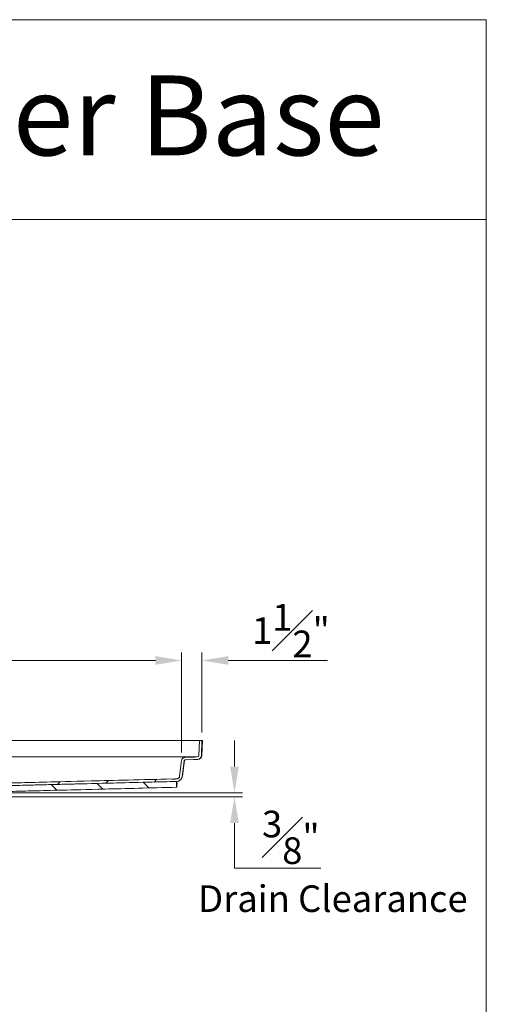
# Model space of a CAD drawing. Units: inches. Extents: x 5 to 165, y 4 to 215.
# Drawn here: x 130 to 165, y 141 to 215 of the extents above; entities that cross this region are included whole.
import ezdxf
from ezdxf.enums import TextEntityAlignment as Align

# ---------------------------------------------------------------- set-up
doc = ezdxf.new("R2010")
doc.units = ezdxf.units.IN
doc.header["$LTSCALE"] = 20
doc.header["$MEASUREMENT"] = 0
for name, color, linetype, lineweight in [('Border (ANSI)', 7, 'Continuous', 18), ('Dimension (ANSI)', 7, 'Continuous', 18), ('Hatch (ANSI)', 7, 'Continuous', 18), ('Symbol (ANSI)', 7, 'Continuous', 18), ('Title (ANSI)', 7, 'Continuous', 18), ('Visible (ANSI)', 7, 'Continuous', 18)]:
    doc.layers.add(name, color=color, linetype=linetype, lineweight=lineweight)
doc.styles.add('Cut Sheet', font='times.ttf')
doc.styles.add('Note Text (ANSI)', font='tahoma.ttf')
doc.styles.get("Standard").update_dxf_attribs({"font": 'tahoma.ttf'})
doc.dimstyles.new('Cut Sheet', dxfattribs={"dimscale": 20, "dimtxt": 0.1, "dimasz": 0.098425, "dimexe": 0.03, "dimexo": 0.03, "dimgap": 0.0125, "dimtad": 1, "dimdec": 3, "dimrnd": 1e-08, "dimzin": 3, "dimdsep": 46, "dimlunit": 5, "dimtxsty": 'Cut Sheet', "dimcen": 0.09, "dimdle": 0.025, "dimclrd": 256, "dimclre": 256, "dimclrt": 256, "dimadec": 0, "dimazin": 3, "dimtfac": 1, "dimtofl": 0, "dimtmove": 0, "dimatfit": 3, "dimfxl": 1, "dimfrac": 1, "dimtolj": 1, "dimtzin": 12, "dimlwd": -1, "dimlwe": -1, "dimarcsym": 0})

# ---------------------------------------------------------------- blocks, each defined once
blk = doc.blocks.new('Borders Clarion')
at = {"layer": 'Border (ANSI)'}
for p, q in [((0.25, 10.75), (8.25, 10.75)), ((8.25, 10.75), (8.25, 0.25))]:
    blk.add_line(p, q, dxfattribs=at)
blk = doc.blocks.new('Title Blocks Clarion Title block')
at = {"layer": 'Title (ANSI)'}
for p, q in [((-5.4251, 13.7375), (2.5749, 13.7375)), ((2.5749, 13.7375), (2.5749, 3.6375)), ((-5.4251, 12.9875), (2.5749, 12.9875))]:
    blk.add_line(p, q, dxfattribs=at)
at = {"layer": 'Title (ANSI)', "insert": (-2.5943, 13.528), "char_height": 0.3, "attachment_point": 1, "style": 'Note Text (ANSI)'}
blk.add_mtext('\\fTahoma|b0|i0;\\H0.3000;ICON Series \\fTahoma|b0|i0;\\H0.3000;Shower Base ', dxfattribs=at)
at = {"layer": 'Title (ANSI)', "lineweight": 30, "flags": 63}
for tag, height, p in [('<Description>', 0.12, (-1.4251, 4.95)), ('<Model_Number>', 0.2, (-1.4251, 5.2625)), ('<Description>', 0.12, (-1.4251, 4.95)), ('PART_NUMBER', 0.1, (1.9082, 4.4087))]:
    blk.add_attdef(tag, text='', height=height, dxfattribs=at).set_placement(p, align=Align.TOP_CENTER)
blk.add_attdef('<Date>', text='', height=0.1, dxfattribs=at).set_placement((1.5927, 3.7875), align=Align.TOP_LEFT)
blk = doc.blocks.new('*D16')
at = {"layer": 'Defpoints', "color": 0, "transparency": 16777216}
for p in [(142.138, 166.882), (143.67, 160.882), (142.138, 159.375)]:
    blk.add_point(p, dxfattribs=at)
at = {"layer": 'Dimension (ANSI)', "transparency": 16777216}
for p, q in [((142.138, 159.975), (142.138, 167.482)), ((143.67, 161.482), (143.67, 167.482)), ((140.17, 166.882), (138.201, 166.882)), ((145.639, 166.882), (153.079, 166.882))]:
    blk.add_line(p, q, dxfattribs=at)
for points in [[(140.17, 167.21), (140.17, 166.554), (142.138, 166.882)], [(145.639, 167.21), (145.639, 166.554), (143.67, 166.882)]]:
    blk.add_solid(points, dxfattribs=at)
at = {"layer": 'Dimension (ANSI)', "transparency": 16777216, "insert": (150.343, 171.124), "char_height": 2, "attachment_point": 2, "style": 'Cut Sheet'}
blk.add_mtext('\\A1;1{\\H1x;\\S1#2;}"', dxfattribs=at)
blk = doc.blocks.new('*D17')
at = {"layer": 'Defpoints', "color": 0, "transparency": 16777216}
for p in [(98.705, 166.882), (98.705, 159.345), (142.138, 159.375)]:
    blk.add_point(p, dxfattribs=at)
at = {"layer": 'Dimension (ANSI)', "transparency": 16777216}
for p, q in [((98.705, 159.945), (98.705, 167.482)), ((142.138, 159.975), (142.138, 167.482)), ((140.17, 166.882), (100.674, 166.882))]:
    blk.add_line(p, q, dxfattribs=at)
for points in [[(100.674, 167.21), (100.674, 166.554), (98.705, 166.882)], [(140.17, 167.21), (140.17, 166.554), (142.138, 166.882)]]:
    blk.add_solid(points, dxfattribs=at)
at = {"layer": 'Dimension (ANSI)', "transparency": 16777216, "insert": (120.212, 171.227), "char_height": 2, "attachment_point": 2, "style": 'Cut Sheet'}
blk.add_mtext('\\A1;43{\\H1x;\\S3#8;}"', dxfattribs=at)
blk = doc.blocks.new('*D19')
at = {"layer": 'Defpoints', "color": 0, "transparency": 16777216}
for p in [(122.352, 156.945), (95.708, 156.632), (146.106, 156.632)]:
    blk.add_point(p, dxfattribs=at)
at = {"layer": 'Dimension (ANSI)', "transparency": 16777216}
for p, q in [((146.106, 158.914), (146.106, 160.882)), ((122.952, 156.945), (146.706, 156.945)), ((96.308, 156.632), (146.706, 156.632)), ((146.106, 154.664), (146.106, 152.695)), ((146.106, 151.289), (146.106, 152.695)), ((152.595, 151.289), (146.106, 151.289))]:
    blk.add_line(p, q, dxfattribs=at)
for points in [[(145.778, 158.914), (146.434, 158.914), (146.106, 156.945)], [(145.778, 154.664), (146.434, 154.664), (146.106, 156.632)]]:
    blk.add_solid(points, dxfattribs=at)
at = {"layer": 'Dimension (ANSI)', "transparency": 16777216, "insert": (150.335, 155.6), "char_height": 2, "attachment_point": 2, "style": 'Cut Sheet'}
blk.add_mtext('\\A1;{\\H1x;\\S3#8;}"', dxfattribs=at)

msp = doc.modelspace()

# ---------------------------------------------------------------- hatches: boundary and pattern name
at = {"layer": 'Hatch (ANSI)'}
h = msp.add_hatch(dxfattribs=at)
h.set_pattern_fill('ANSI31', color=256, scale=20, style=0)
edge = h.paths.add_edge_path()
edge.add_ellipse((143.3186, 159.7573), major_axis=(0.312, 0), ratio=0.9999991, start_angle=270, end_angle=358)
edge.add_line((143.6304, 159.7464), (143.6701, 160.8823))
edge.add_line((143.6701, 160.8823), (143.4829, 160.8823))
edge.add_line((143.4829, 160.8823), (143.4435, 159.753))
edge.add_ellipse((143.3186, 159.7573), major_axis=(0.125, 0), ratio=0.9999991, start_angle=270, end_angle=358, ccw=False)
edge.add_line((143.3186, 159.6323), (143.1865, 159.6323))
edge.add_spline(control_points=[(143.1865, 159.6323), (143.1603, 159.6323), (143.1341, 159.632), (143.0818, 159.6306), (143.0556, 159.6296), (143.0295, 159.6282)], knot_values=[-0.3989883, -0.3989883, -0.3989883, -0.3989883, -0.1995072, -0.1995072, 0, 0, 0, 0], degree=3, periodic=0)
edge.add_line((143.0295, 159.6282), (142.3734, 159.5938))
edge.add_spline(control_points=[(142.3734, 159.5938), (142.3489, 159.5925), (142.3248, 159.5877), (142.2773, 159.5706), (142.2543, 159.558), (142.2075, 159.5219), (142.1855, 159.4966), (142.1528, 159.4391), (142.1423, 159.4074), (142.1383, 159.3746)], knot_values=[-0.8889935, -0.8889935, -0.8889935, -0.8889935, -0.7025037, -0.7025037, -0.5041213, -0.5041213, -0.2517889, -0.2517889, -0.0000145, -0.0000145, -0.0000145, -0.0000145], degree=3, periodic=0)
edge.add_line((142.1383, 159.3746), (141.9943, 158.2019))
edge.add_spline(control_points=[(141.9943, 158.2019), (141.9912, 158.1765), (141.9842, 158.1518), (141.9623, 158.1038), (141.9471, 158.0811), (141.9057, 158.037), (141.8784, 158.0176), (141.818, 157.9906), (141.7854, 157.9833), (141.7524, 157.9824)], knot_values=[-0.9064991, -0.9064991, -0.9064991, -0.9064991, -0.7119717, -0.7119717, -0.5044368, -0.5044368, -0.2517538, -0.2517538, 0, 0, 0, 0], degree=3, periodic=0)
edge.add_line((141.7524, 157.9824), (141.4202, 157.9741))
edge.add_line((141.4202, 157.9741), (141.4199, 157.9841))
edge.add_line((141.4199, 157.9841), (123.2098, 157.5296))
edge.add_line((123.2098, 157.5296), (123.21, 157.5196))
edge.add_line((123.21, 157.5196), (122.9599, 157.5133))
edge.add_spline(control_points=[(122.9599, 157.5133), (122.9463, 157.513), (122.9317, 157.5114), (122.9009, 157.5053), (122.8847, 157.5003), (122.8562, 157.4885), (122.8412, 157.4806), (122.8132, 157.4619), (122.8002, 157.4511), (122.7893, 157.4402)], knot_values=[0.9562157, 0.9562157, 0.9562157, 0.9562157, 1.0581472, 1.0581472, 1.1757485, 1.1757485, 1.2933337, 1.2933337, 1.4108761, 1.4108761, 1.4108761, 1.4108761], degree=3, periodic=0)
edge.add_line((122.7893, 157.4402), (122.6171, 157.2681))
edge.add_spline(control_points=[(122.6171, 157.2681), (122.6062, 157.2571), (122.5932, 157.2463), (122.5653, 157.2276), (122.5503, 157.2198), (122.5218, 157.208), (122.5056, 157.2029), (122.4726, 157.1964), (122.4557, 157.1948), (122.4403, 157.1948)], knot_values=[0.4702442, 0.4702442, 0.4702442, 0.4702442, 0.5877807, 0.5877807, 0.7053719, 0.7053719, 0.8229964, 0.8229964, 0.9406209, 0.9406209, 0.9406209, 0.9406209], degree=3, periodic=0)
edge.add_line((122.4403, 157.1948), (122.1061, 157.1948))
edge.add_line((122.1061, 157.1948), (122.1061, 156.9453))
edge.add_line((122.1061, 156.9453), (122.3516, 156.9453))
edge.add_spline(control_points=[(122.3516, 156.9453), (122.3825, 156.9453), (122.4162, 156.9484), (122.4823, 156.9615), (122.5146, 156.9716), (122.5716, 156.9952), (122.6016, 157.0109), (122.6576, 157.0483), (122.6835, 157.07), (122.7054, 157.0918)], knot_values=[5.6441865, 5.6441865, 5.6441865, 5.6441865, 5.879442, 5.879442, 6.1146974, 6.1146974, 6.3498739, 6.3498739, 6.5849437, 6.5849437, 6.5849437, 6.5849437], degree=3, periodic=0)
edge.add_line((122.7054, 157.0918), (122.8334, 157.2198))
edge.add_spline(control_points=[(122.8334, 157.2198), (122.8498, 157.2361), (122.8693, 157.2524), (122.9112, 157.2804), (122.9337, 157.2922), (122.9765, 157.3099), (123.0007, 157.3175), (123.0469, 157.3267), (123.0688, 157.329), (123.0893, 157.3295)], knot_values=[3.5269939, 3.5269939, 3.5269939, 3.5269939, 3.7033089, 3.7033089, 3.8796848, 3.8796848, 4.0560806, 4.0560806, 4.2089724, 4.2089724, 4.2089724, 4.2089724], degree=3, periodic=0)
edge.add_line((123.0893, 157.3295), (123.9199, 157.3502))
edge.add_line((123.9199, 157.3502), (141.7571, 157.7955))
edge.add_spline(control_points=[(141.7571, 157.7955), (141.8017, 157.7966), (141.8459, 157.8045), (141.9331, 157.8345), (141.9753, 157.8572), (142.0589, 157.9217), (142.0973, 157.9658), (142.1545, 158.0664), (142.1729, 158.1218), (142.1799, 158.1791)], knot_values=[-1.5845605, -1.5845605, -1.5845605, -1.5845605, -1.2445257, -1.2445257, -0.881754, -0.881754, -0.4400646, -0.4400646, 0, 0, 0, 0], degree=3, periodic=0)
edge.add_line((142.1799, 158.1791), (142.3239, 159.3519))
edge.add_spline(control_points=[(142.3239, 159.3519), (142.3247, 159.358), (142.3263, 159.364), (142.3314, 159.3756), (142.335, 159.3811), (142.3449, 159.3923), (142.3517, 159.3974), (142.3667, 159.4046), (142.3748, 159.4067), (142.3831, 159.4071)], knot_values=[-0.2238261, -0.2238261, -0.2238261, -0.2238261, -0.1770311, -0.1770311, -0.1270388, -0.1270388, -0.0634509, -0.0634509, 0, 0, 0, 0], degree=3, periodic=0)
edge.add_line((142.3831, 159.4071), (143.0393, 159.4415))
edge.add_spline(control_points=[(143.0393, 159.4415), (143.0638, 159.4428), (143.0883, 159.4437), (143.1374, 159.445), (143.162, 159.4453), (143.1865, 159.4453)], knot_values=[-0.3741441, -0.3741441, -0.3741441, -0.3741441, -0.187072, -0.187072, -0.000026, -0.000026, -0.000026, -0.000026], degree=3, periodic=0)
edge.add_line((143.1865, 159.4453), (143.3186, 159.4453))
edge = h.paths.add_edge_path()
edge.add_line((95.7552, 159.4035), (95.5199, 156.6323))
edge.add_line((95.5199, 156.6323), (95.7076, 156.6323))
edge.add_line((95.7076, 156.6323), (95.7762, 157.4404))
edge.add_line((95.7762, 157.4404), (95.8133, 157.8771))
edge.add_line((95.8133, 157.8771), (95.927, 159.2165))
edge.add_spline(control_points=[(95.927, 159.2165), (95.9294, 159.2443), (95.9364, 159.2715), (95.9599, 159.3244), (95.977, 159.3494), (96.0214, 159.3945), (96.0492, 159.4133), (96.1104, 159.4388), (96.1431, 159.4453), (96.1761, 159.4453)], knot_values=[-0.9464063, -0.9464063, -0.9464063, -0.9464063, -0.7336551, -0.7336551, -0.5051544, -0.5051544, -0.2516668, -0.2516668, 0, 0, 0, 0], degree=3, periodic=0)
edge.add_line((96.1761, 159.4453), (97.0913, 159.4453))
edge.add_spline(control_points=[(97.0913, 159.4453), (97.1159, 159.4453), (97.1404, 159.445), (97.1895, 159.4437), (97.2141, 159.4428), (97.2386, 159.4415)], knot_values=[-0.3741732, -0.3741732, -0.3741732, -0.3741732, -0.1870866, -0.1870866, -0.0000552, -0.0000552, -0.0000552, -0.0000552], degree=3, periodic=0)
edge.add_line((97.2386, 159.4415), (98.4603, 159.3774))
edge.add_spline(control_points=[(98.4603, 159.3774), (98.4664, 159.3771), (98.4724, 159.3759), (98.4844, 159.3717), (98.4903, 159.3685), (98.5021, 159.3593), (98.5077, 159.3529), (98.5159, 159.3385), (98.5186, 159.3305), (98.5196, 159.3222)], knot_values=[-0.2240333, -0.2240333, -0.2240333, -0.2240333, -0.1776951, -0.1776951, -0.1270386, -0.1270386, -0.0634508, -0.0634508, -0.0000003, -0.0000003, -0.0000003, -0.0000003], degree=3, periodic=0)
edge.add_line((98.5196, 159.3222), (98.6599, 158.1791))
edge.add_spline(control_points=[(98.6599, 158.1791), (98.6654, 158.1348), (98.6776, 158.0916), (98.7158, 158.0077), (98.7425, 157.9679), (98.8148, 157.8909), (98.8625, 157.857), (98.9682, 157.8098), (99.025, 157.7969), (99.0828, 157.7955)], knot_values=[-1.5845602, -1.5845602, -1.5845602, -1.5845602, -1.2445262, -1.2445262, -0.8817554, -0.8817554, -0.4400656, -0.4400656, 0, 0, 0, 0], degree=3, periodic=0)
edge.add_line((99.0828, 157.7955), (116.9199, 157.3502))
edge.add_line((116.9199, 157.3502), (117.7504, 157.3295))
edge.add_spline(control_points=[(117.7504, 157.3295), (117.7709, 157.329), (117.7927, 157.3267), (117.839, 157.3175), (117.8632, 157.3099), (117.906, 157.2922), (117.9284, 157.2804), (117.9704, 157.2524), (117.9899, 157.2361), (118.0063, 157.2198)], knot_values=[1.4342976, 1.4342976, 1.4342976, 1.4342976, 1.5871894, 1.5871894, 1.7635851, 1.7635851, 1.9399611, 1.9399611, 2.1162761, 2.1162761, 2.1162761, 2.1162761], degree=3, periodic=0)
edge.add_line((118.0063, 157.2198), (118.1343, 157.0918))
edge.add_spline(control_points=[(118.1343, 157.0918), (118.1561, 157.07), (118.1821, 157.0483), (118.2381, 157.0109), (118.268, 156.9952), (118.3251, 156.9716), (118.3574, 156.9615), (118.4234, 156.9484), (118.4572, 156.9453), (118.488, 156.9453)], knot_values=[0.9404813, 0.9404813, 0.9404813, 0.9404813, 1.1755511, 1.1755511, 1.4107276, 1.4107276, 1.645983, 1.645983, 1.8812385, 1.8812385, 1.8812385, 1.8812385], degree=3, periodic=0)
edge.add_line((118.488, 156.9453), (118.7335, 156.9453))
edge.add_line((118.7335, 156.9453), (118.7335, 157.1948))
edge.add_line((118.7335, 157.1948), (118.3994, 157.1948))
edge.add_spline(control_points=[(118.3994, 157.1948), (118.3839, 157.1948), (118.3671, 157.1964), (118.3341, 157.2029), (118.3179, 157.208), (118.2894, 157.2198), (118.2744, 157.2276), (118.2464, 157.2463), (118.2334, 157.2571), (118.2225, 157.2681)], knot_values=[2.8219614, 2.8219614, 2.8219614, 2.8219614, 2.9395859, 2.9395859, 3.0572104, 3.0572104, 3.1748016, 3.1748016, 3.2923381, 3.2923381, 3.2923381, 3.2923381], degree=3, periodic=0)
edge.add_line((118.2225, 157.2681), (118.0503, 157.4402))
edge.add_spline(control_points=[(118.0503, 157.4402), (118.0394, 157.4511), (118.0264, 157.4619), (117.9985, 157.4806), (117.9835, 157.4885), (117.955, 157.5003), (117.9388, 157.5053), (117.908, 157.5114), (117.8934, 157.513), (117.8797, 157.5133)], knot_values=[2.3513565, 2.3513565, 2.3513565, 2.3513565, 2.4688989, 2.4688989, 2.5864842, 2.5864842, 2.7040855, 2.7040855, 2.806017, 2.806017, 2.806017, 2.806017], degree=3, periodic=0)
edge.add_line((117.8797, 157.5133), (117.6297, 157.5196))
edge.add_line((117.6297, 157.5196), (117.6299, 157.5296))
edge.add_line((117.6299, 157.5296), (99.4199, 157.9841))
edge.add_line((99.4199, 157.9841), (99.4197, 157.9741))
edge.add_line((99.4197, 157.9741), (99.0874, 157.9824))
edge.add_spline(control_points=[(99.0874, 157.9824), (99.0619, 157.9831), (99.0366, 157.9876), (98.9867, 158.0047), (98.9626, 158.0177), (98.9148, 158.0546), (98.8928, 158.0799), (98.8601, 158.1374), (98.8496, 158.1691), (98.8455, 158.2019)], knot_values=[-0.9064989, -0.9064989, -0.9064989, -0.9064989, -0.711971, -0.711971, -0.5044358, -0.5044358, -0.2517532, -0.2517532, 0, 0, 0, 0], degree=3, periodic=0)
edge.add_line((98.8455, 158.2019), (98.7052, 159.345))
edge.add_spline(control_points=[(98.7052, 159.345), (98.7022, 159.3693), (98.6957, 159.393), (98.6753, 159.4392), (98.6611, 159.4613), (98.6218, 159.5055), (98.5951, 159.5256), (98.5354, 159.5542), (98.5031, 159.5625), (98.4701, 159.5642)], knot_values=[-0.8890309, -0.8890309, -0.8890309, -0.8890309, -0.7025242, -0.7025242, -0.5041235, -0.5041235, -0.2517893, -0.2517893, -0.0000371, -0.0000371, -0.0000371, -0.0000371], degree=3, periodic=0)
edge.add_line((98.4701, 159.5642), (97.2484, 159.6282))
edge.add_spline(control_points=[(97.2484, 159.6282), (97.2222, 159.6296), (97.1961, 159.6306), (97.1437, 159.632), (97.1175, 159.6323), (97.0913, 159.6323)], knot_values=[-0.3989883, -0.3989883, -0.3989883, -0.3989883, -0.1995233, -0.1995233, 0, 0, 0, 0], degree=3, periodic=0)
edge.add_line((97.0913, 159.6323), (96.0043, 159.6323))
edge.add_spline(control_points=[(96.0043, 159.6323), (95.9764, 159.6323), (95.9487, 159.6277), (95.894, 159.6087), (95.8677, 159.5938), (95.819, 159.5534), (95.7979, 159.5272), (95.7673, 159.4684), (95.758, 159.4364), (95.7552, 159.4035)], knot_values=[-0.9464063, -0.9464063, -0.9464063, -0.9464063, -0.7336546, -0.7336546, -0.5051534, -0.5051534, -0.2516662, -0.2516662, 0, 0, 0, 0], degree=3, periodic=0)
h = msp.add_hatch(dxfattribs=at)
h.set_pattern_fill('ANSI31', color=256, scale=20, angle=90, style=0)
h.paths.add_polyline_path([(99.0828, 157.7955), (116.9199, 157.3502), (116.909, 156.9129), (95.7762, 157.4404), (95.8133, 157.8771)])
h.paths.add_polyline_path([(123.9308, 156.9129), (141.768, 157.3581), (141.7571, 157.7955), (123.9199, 157.3502)])

# ---------------------------------------------------------------- linework, layer by layer
at = {"layer": 'Visible (ANSI)'}
for p, q in [((143.2658, 160.8823), (96.1099, 160.8823)), ((143.4829, 160.8823), (143.2658, 160.8823)), ((143.4829, 160.8823), (143.4435, 159.753)), ((143.6701, 160.8823), (143.4829, 160.8823)), ((143.6304, 159.7464), (143.6701, 160.8823)), ((143.7024, 160.8823), (143.6626, 159.7464)), ((143.6701, 160.8823), (143.7024, 160.8823)), ((143.7024, 160.8823), (143.7024, 160.8823)), ((100.1094, 159.6323), (141.83, 159.6323)), ((141.83, 159.6323), (141.9861, 159.6323)), ((141.9861, 159.6323), (142.3863, 159.6323)), ((142.1383, 159.3746), (141.9943, 158.2019)), ((142.1799, 158.1791), (142.3239, 159.3519)), ((142.3548, 159.3571), (142.2386, 158.4117)), ((143.0295, 159.6282), (142.3734, 159.5938)), ((142.3831, 159.4071), (143.0393, 159.4415)), ((142.3863, 159.6323), (142.5159, 159.6323)), ((143.0697, 159.4415), (142.4127, 159.4071)), ((142.5159, 159.6323), (142.6307, 159.6323)), ((142.6307, 159.6323), (143.0847, 159.6323)), ((143.0697, 159.4415), (143.0697, 159.4415)), ((143.0847, 159.6323), (143.1865, 159.6323)), ((143.3186, 159.6323), (143.1865, 159.6323)), ((143.1865, 159.4453), (143.3186, 159.4453)), ((143.3186, 159.4453), (143.3508, 159.4453)), ((141.4202, 157.9741), (141.4199, 157.9841)), ((141.768, 157.3581), (141.7571, 157.7955)), ((141.7571, 157.7955), (141.7571, 157.7955)), ((141.7914, 157.7977), (141.795, 157.5921))]:
    msp.add_line(p, q, dxfattribs=at)
for centre, major_axis, ratio, start_param, end_param in [((143.3186, 159.7573), (0.125, 0), 0.9999991, 4.712389, 6.2482787), ((143.3186, 159.7573), (0.312, 0), 0.9999991, 4.712389, 6.2482787), ((143.3508, 159.7573), (0, -0.312), 0.9999991, 0, 1.5358897), ((143.2258, 159.7573), (-0.4369, 0.0109), 0.0248648, 3.1413438, 3.1427206), ((142.4174, 159.3493), (-0.0617, 0.0127), 0.9998546, 0.011231, 0.0802111), ((141.8049, 158.465), (0.4286, -0.0855), 0.9998327, 0, 0.0747675)]:
    msp.add_ellipse(centre, major_axis=major_axis, ratio=ratio, start_param=start_param, end_param=end_param, dxfattribs=at)
for points, knots in [([(142.3734, 159.5938), (142.3489, 159.5925), (142.3248, 159.5877), (142.2773, 159.5706), (142.2543, 159.558), (142.2075, 159.5219), (142.1855, 159.4966), (142.1528, 159.4391), (142.1423, 159.4074), (142.1383, 159.3746)], [-0.88899354, -0.88899354, -0.88899354, -0.88899354, -0.7025037, -0.7025037, -0.50412129, -0.50412129, -0.25178889, -0.25178889, -0.00001455, -0.00001455, -0.00001455, -0.00001455]), ([(142.3239, 159.3519), (142.3247, 159.358), (142.3263, 159.364), (142.3314, 159.3756), (142.335, 159.3811), (142.3449, 159.3923), (142.3517, 159.3974), (142.3667, 159.4046), (142.3748, 159.4067), (142.3831, 159.4071)], [-0.22382607, -0.22382607, -0.22382607, -0.22382607, -0.17703105, -0.17703105, -0.12703879, -0.12703879, -0.06345094, -0.06345094, 0, 0, 0, 0]), ([(142.4127, 159.4071), (142.4107, 159.407), (142.4084, 159.4068), (142.4015, 159.4056), (142.3973, 159.4045), (142.3877, 159.4008), (142.3824, 159.3978), (142.3747, 159.3919), (142.3719, 159.3892), (142.3666, 159.3835), (142.3645, 159.3806), (142.3614, 159.3757), (142.3604, 159.3738), (142.3582, 159.3694), (142.3577, 159.3679), (142.3559, 159.3632), (142.3558, 159.3623), (142.3555, 159.3612), (142.3554, 159.361), (142.3554, 159.361)], [0, 0, 0, 0, 0.0421669, 0.0421669, 0.0890776, 0.0890776, 0.1502383, 0.1502383, 0.1920425, 0.1920425, 0.2513967, 0.2513967, 0.3174602, 0.3174602, 0.4445848, 0.4445848, 0.794075, 0.794075, 1.0588932, 1.0588932, 1.0588932, 1.0588932]), ([(143.1865, 159.6323), (143.1603, 159.6323), (143.1341, 159.632), (143.0818, 159.6306), (143.0556, 159.6296), (143.0295, 159.6282)], [-0.39898834, -0.39898834, -0.39898834, -0.39898834, -0.19950718, -0.19950718, 0, 0, 0, 0]), ([(143.0393, 159.4415), (143.0638, 159.4428), (143.0883, 159.4437), (143.1374, 159.445), (143.162, 159.4453), (143.1865, 159.4453)], [-0.37414408, -0.37414408, -0.37414408, -0.37414408, -0.18707204, -0.18707204, -0.00002601, -0.00002601, -0.00002601, -0.00002601]), ([(142.2334, 158.3795), (142.2285, 158.3551), (142.2237, 158.3314), (142.2049, 158.2407), (142.1963, 158.1929), (142.1678, 158.1035), (142.1626, 158.0841), (142.1321, 158.0229), (142.1201, 157.9967), (142.0443, 157.9069), (141.9617, 157.8111), (141.7809, 157.7967)], [0, 0, 0, 0, 10.0000021, 10.0000021, 40.0000352, 40.0000352, 47.8096634, 47.8096634, 51.7258844, 51.7258844, 55.7080396, 55.7080396, 55.7080396, 55.7080396]), ([(141.9943, 158.2019), (141.9912, 158.1765), (141.9842, 158.1518), (141.9623, 158.1038), (141.9471, 158.0811), (141.9057, 158.037), (141.8784, 158.0176), (141.818, 157.9906), (141.7854, 157.9833), (141.7524, 157.9824)], [-0.90649913, -0.90649913, -0.90649913, -0.90649913, -0.7119717, -0.7119717, -0.50443683, -0.50443683, -0.2517538, -0.2517538, 0, 0, 0, 0]), ([(141.7571, 157.7955), (141.8017, 157.7966), (141.8459, 157.8045), (141.9331, 157.8345), (141.9753, 157.8572), (142.0589, 157.9217), (142.0973, 157.9658), (142.1545, 158.0664), (142.1729, 158.1218), (142.1799, 158.1791)], [-1.5845605, -1.5845605, -1.5845605, -1.5845605, -1.2445257, -1.2445257, -0.881754, -0.881754, -0.4400646, -0.4400646, 0, 0, 0, 0]), ([(141.768, 157.3581), (141.7686, 157.3582), (141.7692, 157.3585), (141.7697, 157.3592), (141.7701, 157.3596), (141.7704, 157.3601), (141.7707, 157.3606), (141.771, 157.3612), (141.7713, 157.3618), (141.7716, 157.3626), (141.7719, 157.3633), (141.7722, 157.3641), (141.7725, 157.365), (141.7728, 157.366), (141.7731, 157.367), (141.7734, 157.3681), (141.7737, 157.3692), (141.774, 157.3703), (141.7743, 157.3716), (141.7745, 157.3729), (141.7748, 157.3742), (141.7751, 157.3757), (141.7753, 157.3764), (141.7754, 157.3771), (141.7756, 157.3779), (141.7756, 157.3783), (141.7757, 157.3787), (141.7758, 157.3791), (141.7758, 157.3794), (141.7759, 157.3798), (141.776, 157.3802), (141.7763, 157.3818), (141.7765, 157.3835), (141.7768, 157.3853), (141.7771, 157.3871), (141.7774, 157.3889), (141.7777, 157.3908), (141.7778, 157.3918), (141.778, 157.3928), (141.7781, 157.3938), (141.7782, 157.3943), (141.7783, 157.3948), (141.7783, 157.3953), (141.7784, 157.3958), (141.7785, 157.3963), (141.7785, 157.3969), (141.7791, 157.401), (141.7796, 157.4054), (141.7802, 157.4102), (141.7803, 157.4114), (141.7805, 157.4126), (141.7806, 157.4138), (141.7807, 157.4141), (141.7807, 157.4145), (141.7807, 157.4148), (141.7808, 157.4151), (141.7808, 157.4154), (141.7808, 157.4157), (141.7809, 157.4163), (141.781, 157.4169), (141.781, 157.4175), (141.7813, 157.42), (141.7816, 157.4226), (141.7819, 157.4252), (141.7821, 157.4279), (141.7824, 157.4306), (141.7827, 157.4334), (141.7828, 157.4347), (141.783, 157.4362), (141.7831, 157.4376), (141.7832, 157.4383), (141.7832, 157.439), (141.7833, 157.4397), (141.7833, 157.4401), (141.7834, 157.4405), (141.7834, 157.4408), (141.7834, 157.4412), (141.7835, 157.4415), (141.7835, 157.4419), (141.784, 157.4476), (141.7846, 157.4536), (141.7851, 157.4599), (141.7853, 157.4615), (141.7854, 157.463), (141.7855, 157.4647), (141.7856, 157.4655), (141.7857, 157.4663), (141.7857, 157.4671), (141.7858, 157.4675), (141.7858, 157.4679), (141.7858, 157.4683), (141.7859, 157.4687), (141.7859, 157.4691), (141.7859, 157.4695), (141.7862, 157.4726), (141.7865, 157.4759), (141.7868, 157.4792), (141.787, 157.4825), (141.7873, 157.4859), (141.7876, 157.4894), (141.7877, 157.4911), (141.7878, 157.4929), (141.788, 157.4946), (141.7881, 157.4955), (141.7881, 157.4964), (141.7882, 157.4973), (141.7882, 157.4975), (141.7882, 157.4977), (141.7882, 157.4979), (141.7883, 157.4982), (141.7883, 157.4984), (141.7883, 157.4986), (141.7883, 157.499), (141.7884, 157.4995), (141.7884, 157.4999), (141.7889, 157.5068), (141.7895, 157.514), (141.79, 157.5215), (141.7902, 157.5234), (141.7903, 157.5252), (141.7904, 157.5271), (141.7905, 157.5281), (141.7906, 157.529), (141.7906, 157.53), (141.7907, 157.5302), (141.7907, 157.5305), (141.7907, 157.5307), (141.7907, 157.5309), (141.7907, 157.5312), (141.7907, 157.5314), (141.7908, 157.5319), (141.7908, 157.5323), (141.7908, 157.5328), (141.7911, 157.5365), (141.7914, 157.5403), (141.7917, 157.5441), (141.7919, 157.548), (141.7922, 157.5519), (141.7925, 157.5558), (141.7926, 157.5578), (141.7928, 157.5598), (141.7929, 157.5618), (141.793, 157.5628), (141.793, 157.5638), (141.7931, 157.5649), (141.7931, 157.5654), (141.7932, 157.5659), (141.7932, 157.5664), (141.7932, 157.5669), (141.7933, 157.5674), (141.7933, 157.5678), (141.7939, 157.5757), (141.7944, 157.5838), (141.795, 157.5921)], [0.50211396, 0.50211396, 0.50211396, 0.50211396, 0.53125, 0.53125, 0.53125, 0.546875, 0.546875, 0.546875, 0.5625, 0.5625, 0.5625, 0.578125, 0.578125, 0.578125, 0.59375, 0.59375, 0.59375, 0.609375, 0.609375, 0.609375, 0.625, 0.625, 0.625, 0.6328125, 0.6328125, 0.6328125, 0.63671875, 0.63671875, 0.63671875, 0.640625, 0.640625, 0.640625, 0.65625, 0.65625, 0.65625, 0.671875, 0.671875, 0.671875, 0.6796875, 0.6796875, 0.6796875, 0.68359375, 0.68359375, 0.68359375, 0.6875, 0.6875, 0.6875, 0.71875, 0.71875, 0.71875, 0.7265625, 0.7265625, 0.7265625, 0.72851562, 0.72851562, 0.72851562, 0.73046875, 0.73046875, 0.73046875, 0.734375, 0.734375, 0.734375, 0.75, 0.75, 0.75, 0.765625, 0.765625, 0.765625, 0.7734375, 0.7734375, 0.7734375, 0.77734375, 0.77734375, 0.77734375, 0.77929687, 0.77929687, 0.77929687, 0.78125, 0.78125, 0.78125, 0.8125, 0.8125, 0.8125, 0.8203125, 0.8203125, 0.8203125, 0.82421875, 0.82421875, 0.82421875, 0.82617187, 0.82617187, 0.82617187, 0.828125, 0.828125, 0.828125, 0.84375, 0.84375, 0.84375, 0.859375, 0.859375, 0.859375, 0.8671875, 0.8671875, 0.8671875, 0.87109375, 0.87109375, 0.87109375, 0.87207031, 0.87207031, 0.87207031, 0.87304687, 0.87304687, 0.87304687, 0.875, 0.875, 0.875, 0.90625, 0.90625, 0.90625, 0.9140625, 0.9140625, 0.9140625, 0.91796875, 0.91796875, 0.91796875, 0.91894531, 0.91894531, 0.91894531, 0.91992187, 0.91992187, 0.91992187, 0.921875, 0.921875, 0.921875, 0.9375, 0.9375, 0.9375, 0.953125, 0.953125, 0.953125, 0.9609375, 0.9609375, 0.9609375, 0.96484375, 0.96484375, 0.96484375, 0.96679687, 0.96679687, 0.96679687, 0.96875, 0.96875, 0.96875, 1, 1, 1, 1])]:
    msp.add_open_spline(points, degree=3, knots=knots, dxfattribs=at)
for points in [[(142.3548, 159.357), (142.3548, 159.357), (142.3548, 159.357), (142.3548, 159.3571)], [(142.4127, 159.4071), (142.4127, 159.4071), (142.4127, 159.4071), (142.4127, 159.4071)], [(143.2168, 159.4453), (143.1677, 159.4453), (143.1187, 159.444), (143.0697, 159.4415)], [(142.2386, 158.4117), (142.2386, 158.4117), (142.2386, 158.4117), (142.2386, 158.4117)]]:
    msp.add_open_spline(points, degree=3, dxfattribs=at)
for points, weights, knots in [([(123.0893, 157.3295), (124.3032, 157.3598), (131.0981, 157.5294), (141.7571, 157.7955)], [7.83805734697, 5.42819321691, 1.9946750081, 1.00119772897], [107.4402795, 107.4402795, 107.4402795, 108.2356549, 108.5568069, 108.5568069, 108.5568069]), ([(141.4199, 157.9841), (132.3301, 157.7572), (125.9313, 157.5975), (123.7476, 157.543), (123.2098, 157.5296)], [1.00000294681, 1.75914944494, 3.7780768839, 6.21023435211, 7.3802501124], [0.0000005, 0.0000005, 0.0000005, 0.2454143, 0.6556871, 1.0414548, 1.0414548, 1.0414548]), ([(141.7571, 157.7955), (132.2467, 157.5581), (125.5882, 157.3919), (124.0533, 157.3536), (123.9199, 157.3502)], [1.15278319212, 2.07481713554, 4.71521126524, 6.67237595296, 6.92194984956], [0.02468952, 0.02468952, 0.02468952, 0.32274685, 0.88231532, 0.96422412, 0.96422412, 0.96422412]), ([(123.9308, 156.9129), (125.3394, 156.948), (132.2839, 157.1214), (141.768, 157.3581)], [6.9111844654, 4.95805705591, 2.07144941574, 1.15392689343], [124.26788664, 124.26788664, 124.26788664, 124.90885635, 125.20545486, 125.20545486, 125.20545486])]:
    msp.add_rational_spline(points, weights, degree=2, knots=knots, dxfattribs=at)
msp.add_rational_spline([(141.7524, 157.9824), (141.585, 157.9782), (141.4202, 157.9741)], [1.00126410518, 1.00916017859, 1.01705588062], degree=2, dxfattribs=at)

# ---------------------------------------------------------------- block references
at = {"xscale": 20, "yscale": 20, "zscale": 20}
for name, p in [('Borders Clarion', (0, 0)), ('Title Blocks Clarion Title block', (113.502, -59.7506))]:
    msp.add_blockref(name, p, dxfattribs=at)

# ---------------------------------------------------------------- texts
at = {"layer": 'Symbol (ANSI)', "insert": (143.3814, 149.9938), "char_height": 2, "width": 20.897893, "attachment_point": 1, "style": 'Note Text (ANSI)'}
msp.add_mtext('Drain Clearance  ', dxfattribs=at)

# ---------------------------------------------------------------- dimensions: what is measured, and where the dimension line sits
at = {"layer": 'Dimension (ANSI)'}
for base, p1, p2, angle, override, picture, middle in [((98.7052, 166.8823), (142.1383, 159.3746), (98.7052, 159.345), 180, {"dimgap": 0.0125, "dimdec": 3, "dimtol": 0, "dimlim": 0, "dimtp": 0, "dimtm": 0, "dimtdec": 2, "dimatfit": 1}, '*D17', (120.2119, 166.8823)), ((142.1383, 166.8823), (143.6701, 160.8823), (142.1383, 159.3746), 180, {"dimgap": 0.0125, "dimdec": 3, "dimtol": 0, "dimlim": 0, "dimtp": 0, "dimtm": 0, "dimtdec": 2, "dimatfit": 1}, '*D16', (150.3432, 166.8823)), ((146.1061, 156.6323), (122.3516, 156.9453), (95.7076, 156.6323), 90, {"dimgap": 0.0125, "dimtih": 1, "dimtoh": 1, "dimdec": 3, "dimtol": 0, "dimlim": 0, "dimtp": 0, "dimtm": 0, "dimtdec": 2, "dimtmove": 1, "dimatfit": 1}, '*D19', (146.2021, 151.2892))]:
    dim = msp.add_linear_dim(base=base, p1=p1, p2=p2, angle=angle, text='<>"', dimstyle='Cut Sheet', override=override, dxfattribs=at)
    dim.commit()
    dim.dimension.update_dxf_attribs({"geometry": picture, "text_midpoint": middle, "dimtype": 160})

doc.saveas('drawing.dxf')
